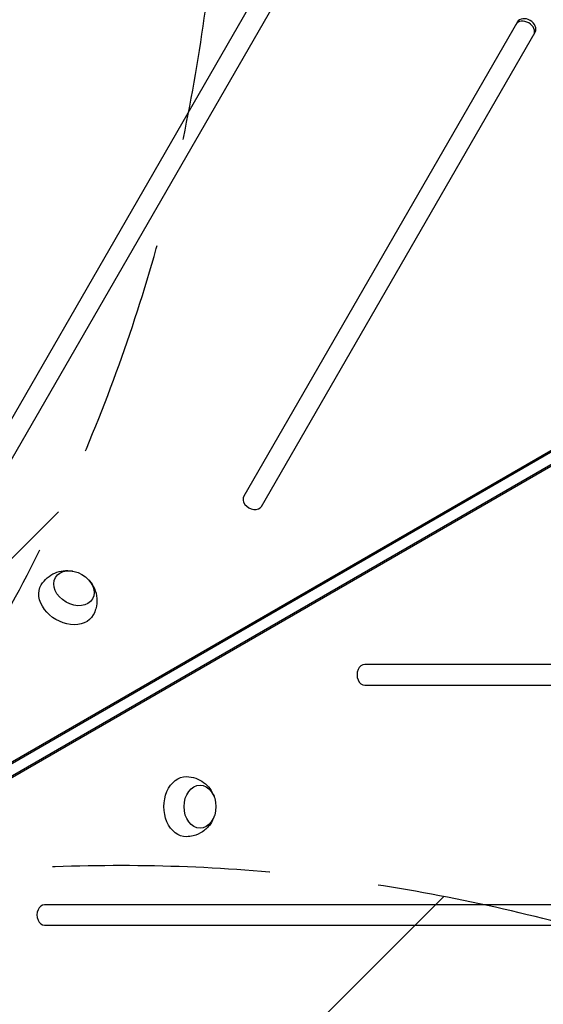
# Model space of a CAD drawing. Units: millimetres. Extents: x -7216 to 4012, y -3666 to 7094.
# Drawn here: x -2687 to -2381, y 641 to 1215 of the extents above; entities that cross this region are included whole.
import ezdxf

# ---------------------------------------------------------------- set-up
doc = ezdxf.new("R2010")
doc.units = ezdxf.units.MM
doc.header["$LTSCALE"] = 20
doc.linetypes.add('HIDDEN', pattern=[9.525, 6.35, -3.175])
for name, color, linetype in [('2d', 230, 'Continuous'), ('AS-Free_Space', 31, 'HIDDEN'), ('AS-Free_Space_Hatch', 31, 'Continuous')]:
    doc.layers.add(name, color=color, linetype=linetype)

msp = doc.modelspace()

# ---------------------------------------------------------------- hatches: boundary and pattern name
at = {"layer": 'AS-Free_Space_Hatch'}
h = msp.add_hatch(dxfattribs=at)
h.set_pattern_fill('ANSI31', color=256, scale=100, angle=180, style=0)
edge = h.paths.add_edge_path()
edge.add_arc((-2628.02, -278.29), 1000, 139.68828, 210)
edge.add_line((-3494.05, -778.29), (-2445.04, -2595.23))
edge.add_arc((-1579.01, -2095.23), 1000, 210, 390)
edge.add_line((-712.99, -1595.23), (-1761.99, 221.71))
edge.add_arc((-2628.02, -278.29), 1000, 30, 100.31172)
edge.add_arc((-3569.56, 1352.5), 1000, 319.68828, 390)
edge.add_line((-2703.53, 1852.5), (-4029.26, 4148.72))
edge.add_arc((-4895.28, 3648.72), 1000, 30, 210)
edge.add_line((-5761.31, 3148.72), (-4435.58, 852.5))
edge.add_arc((-3569.56, 1352.5), 1000, 210, 280.31172)

# ---------------------------------------------------------------- linework, layer by layer
at = {"layer": '2d'}
for p, q in [((-2507.36, 1301.28), (-2770.49, 845.53)), ((-2760.1, 839.53), (-2496.97, 1295.28)), ((-2396.35, 1213.56), (-2555.92, 937.17)), ((-2545.53, 931.17), (-2385.96, 1207.56)), ((-2930.52, 643.2), (-2298.1, 1008.32)), ((-2929.68, 644.64), (-2297.27, 1009.77)), ((-2294.86, 1002.7), (-2927.28, 637.58)), ((-2293.19, 1002.7), (-2925.6, 637.58)), ((-2166.24, 839), (-2485.39, 839)), ((-2485.39, 827), (-2166.24, 827)), ((-2145.78, 699), (-2672.04, 699)), ((-2672.04, 687), (-2145.78, 687))]:
    msp.add_line(p, q, dxfattribs=at)
for centre, major_axis, start_param, end_param in [((-3025.49, 671.85), (-1005.19, 580.35), 4.321346, 5.103432), ((-2391.99, 1209.11), (-5.2, 3), 3.141593, 6.283185), ((-2391.15, 1210.56), (-5.2, 3), 3.141593, 6.283185), ((-2550.73, 934.17), (-5.2, 3), 0, 3.141593), ((-2485.39, 833), (0, 6), 0, 3.141593), ((-2672.04, 693), (0, 6), 0, 3.141593)]:
    msp.add_ellipse(centre, major_axis=major_axis, ratio=0.74345, start_param=start_param, end_param=end_param, dxfattribs=at)
at = {"layer": '2d', "extrusion": (0, 0, -1)}
for centre, major_axis, start_param, end_param in [((-2654.93, 883.43), (-10.83, 6.25), 3.141593, 9.424778), ((-2658.94, 876.48), (-15.16, 8.75), 3.12915, 6.295628), ((-2589.46, 756.13), (0, 17.5), 3.12915, 6.295628), ((-2581.43, 756.13), (0, 12.5), 3.141593, 9.424778)]:
    msp.add_ellipse(centre, major_axis=major_axis, ratio=0.74345, start_param=start_param, end_param=end_param, dxfattribs=at)
at = {"layer": '2d'}
for points, knots in [([(-2674.01, 885.37), (-2673.07, 886.95), (-2671.86, 888.37), (-2669.14, 890.73), (-2667.62, 891.65), (-2664.43, 893.06), (-2662.76, 893.47), (-2659.34, 893.88), (-2657.64, 893.79), (-2655.92, 893.48), (-2655.77, 893.46), (-2655.62, 893.43)], [0.012443, 0.012443, 0.012443, 0.012443, 0.250402, 0.250402, 0.500153, 0.500153, 0.782364, 0.782364, 1.115972, 1.115972, 1.147929, 1.147929, 1.147929, 1.147929]), ([(-2645.92, 887.83), (-2644.83, 886.59), (-2643.83, 885.12), (-2642.28, 881.65), (-2641.72, 879.65), (-2641.45, 875.55), (-2641.62, 873.54), (-2642.55, 870.28), (-2643.06, 869.04), (-2643.71, 867.87)], [1.993664, 1.993664, 1.993664, 1.993664, 2.344042, 2.344042, 2.680571, 2.680571, 2.956606, 2.956606, 3.12915, 3.12915, 3.12915, 3.12915]), ([(-2589.29, 773.63), (-2587.45, 773.6), (-2585.62, 773.26), (-2582.22, 772.09), (-2580.66, 771.24), (-2577.84, 769.17), (-2576.65, 767.93), (-2574.59, 765.17), (-2573.82, 763.65), (-2573.22, 762.01), (-2573.17, 761.87), (-2573.12, 761.73)], [0.012443, 0.012443, 0.012443, 0.012443, 0.250402, 0.250402, 0.500153, 0.500153, 0.782364, 0.782364, 1.115972, 1.115972, 1.147929, 1.147929, 1.147929, 1.147929]), ([(-2573.12, 750.53), (-2573.65, 748.96), (-2574.42, 747.36), (-2576.65, 744.29), (-2578.1, 742.8), (-2581.51, 740.52), (-2583.35, 739.66), (-2586.63, 738.83), (-2587.96, 738.65), (-2589.29, 738.63)], [1.993664, 1.993664, 1.993664, 1.993664, 2.344042, 2.344042, 2.680571, 2.680571, 2.956606, 2.956606, 3.12915, 3.12915, 3.12915, 3.12915])]:
    msp.add_open_spline(points, degree=3, knots=knots, dxfattribs=at)
at = {"layer": 'AS-Free_Space', "flags": 128}
msp.add_lwpolyline([(-3390.56, 368.65, 0.316795), (-3494.05, -778.29), (-2445.04, -2595.23, 1), (-712.99, -1595.23), (-1761.99, 221.71, 0.316795), (-2807.02, 705.55, 0.316795), (-2703.53, 1852.5), (-4029.26, 4148.72, 1), (-5761.31, 3148.72), (-4435.58, 852.5, 0.316795), (-3390.56, 368.65)], format="xyb", close=True, dxfattribs=at)

doc.saveas('drawing.dxf')
